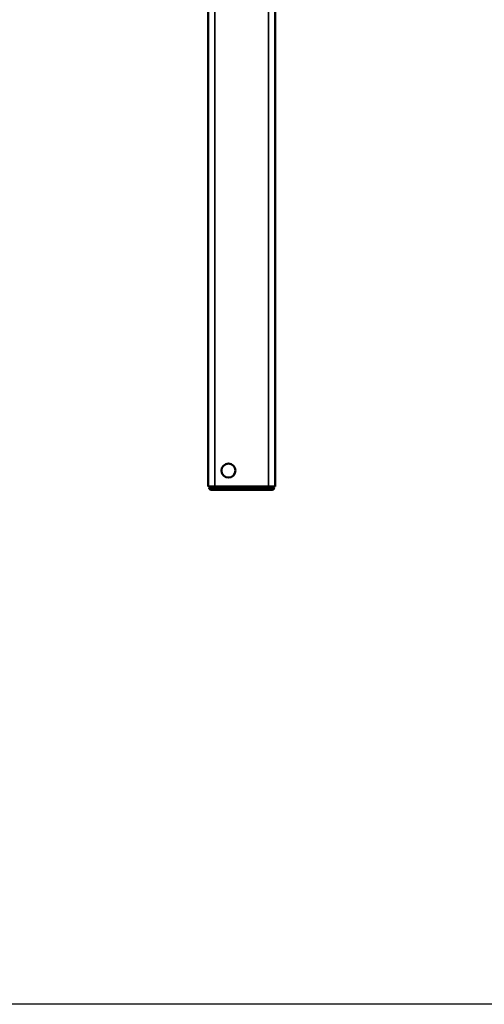
# Model space of a CAD drawing. Units: millimetres. Extents: x -3305 to -1304, y -1768 to 1556.
# Drawn here: x -2779 to -2573, y -1018 to -582 of the extents above; entities that cross this region are included whole.
import ezdxf

# ---------------------------------------------------------------- set-up
doc = ezdxf.new("R2010")
doc.units = ezdxf.units.MM
doc.header["$LTSCALE"] = 2
doc.layers.get('0').update_dxf_attribs({"lineweight": 25})
doc.layers.add('DH_RAHMEN', color=124, linetype='Continuous')
doc.layers.add('Sichtbar (ISO)', color=7, linetype='Continuous', lineweight=50)
doc.layers.add('Sichtbar schmal (ISO)', color=3, linetype='Continuous', lineweight=35)

# ---------------------------------------------------------------- blocks, each defined once
blk = doc.blocks.new('Tubus510_l   (F)')
at = {"layer": 'Sichtbar (ISO)'}
for p, q in [((14.95, -511.7), (14.95, -216.46)), ((-14.85, -236.2), (-14.85, -511.7)), ((-14.85, -508.92), (-14.85, -504.48)), ((14.95, -508.92), (14.95, -504.48)), ((-11.85, -511.7), (-14.85, -511.7)), ((-14.45, -512.3), (-12.45, -512.3)), ((-12.45, -513.3), (-13.04, -513.3)), ((-12.95, -511.7), (-12.95, -512.3)), ((12.55, -512.3), (-12.45, -512.3)), ((-12.45, -513.3), (12.55, -513.3)), ((-11.85, -511.7), (11.95, -511.7)), ((14.95, -511.7), (11.95, -511.7)), ((12.55, -512.3), (14.55, -512.3)), ((13.14, -513.3), (12.55, -513.3)), ((13.05, -512.3), (13.05, -511.7))]:
    blk.add_line(p, q, dxfattribs=at)
blk.add_circle((-5.85, -504.7), 3.1, dxfattribs=at)
for centre, start, end in [((-13.04, -511.8), 199.4712, 270), ((13.14, -511.8), 270, 340.5288)]:
    blk.add_arc(centre, 1.5, start, end, dxfattribs=at)
at = {"layer": 'Sichtbar schmal (ISO)'}
for p, q in [((11.95, -216.92), (11.95, -511.7)), ((-11.85, -511.7), (-11.85, -236.2)), ((-12.45, -513.3), (-12.45, -512.3)), ((-11.95, -512.3), (-11.95, -511.7)), ((12.05, -511.7), (12.05, -512.3)), ((12.55, -513.3), (12.55, -512.3))]:
    blk.add_line(p, q, dxfattribs=at)
blk = doc.blocks.new('ZAxx-350_l_HUB   (F)')
blk.add_blockref('Tubus510_l   (F)', (6.2, 0))

msp = doc.modelspace()

# ---------------------------------------------------------------- linework, layer by layer
at = {"layer": 'DH_RAHMEN'}
msp.add_lwpolyline([(-2972.798, 1398.731), (-1537.898, 1398.731), (-1537.898, -1018.269), (-2972.798, -1018.269)], close=True, dxfattribs=at)

# ---------------------------------------------------------------- block references
msp.add_blockref('ZAxx-350_l_HUB   (F)', (-2687.286, -276.847))

doc.saveas('drawing.dxf')
